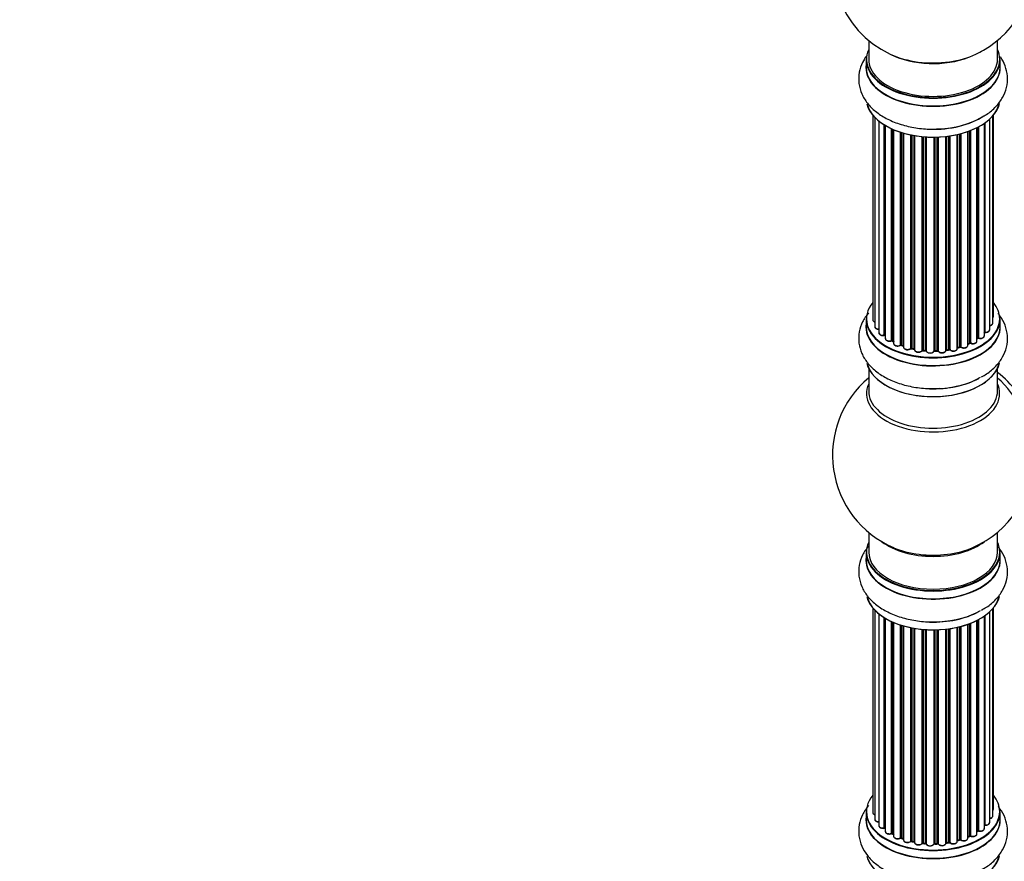
# Model space of a CAD drawing. Units: millimetres. Extents: x 0 to 1473, y 0 to 3521.
# Drawn here: x 799 to 1044, y 934 to 1143 of the extents above; entities that cross this region are included whole.
import ezdxf
from ezdxf import colors
from ezdxf.entities.mleader import LeaderData, LeaderLine
from ezdxf.math import Vec2, Vec3

# ---------------------------------------------------------------- set-up
doc = ezdxf.new("R2010")
doc.units = ezdxf.units.MM
for name, color, linetype in [('69336', 7, 'Continuous'), ('69340', 7, 'Continuous'), ('69346', 7, 'Continuous'), ('69348', 7, 'Continuous'), ('69354', 7, 'Continuous'), ('69907', 7, 'Continuous'), ('Défaut', 7, 'Continuous')]:
    doc.layers.add(name, color=color, linetype=linetype)

# ---------------------------------------------------------------- blocks, each defined once
blk = doc.blocks.new('_DOT')
at = {"color": 0}
blk.add_line((0, 0), (-1, 0), dxfattribs=at)
at = {"color": 0, "const_width": 0.333}
blk.add_lwpolyline([(-0.1665, 0, 1), (0.1665, 0, 1)], format="xyb", close=True, dxfattribs=at)
blk = doc.blocks.new('SE5')
at = {"layer": '69336', "color": 7, "linetype": 'Continuous'}
for start, end in [(155.2621, 244.775), (300, 4.1078), (295.225, 300)]:
    blk.add_arc((1025.94, 1157.05), 25, start, end, dxfattribs=at)
for start_param, end_param in [(4.027989, 4.954899), (4.954899, 5.396789)]:
    blk.add_ellipse((1025.94, 1141.97), major_axis=(16.85, 0), ratio=0.57735, start_param=start_param, end_param=end_param, dxfattribs=at)
at = {"layer": '69340', "color": 7, "linetype": 'Continuous'}
for p, q in [((1009.94, 1137.84), (1009.94, 1133.17)), ((1041.94, 1133.17), (1041.94, 1137.84)), ((1009.94, 1056.29), (1009.94, 1050.7)), ((1041.94, 1050.7), (1041.94, 1056.29)), ((1009.94, 1015.57), (1009.94, 1010.7)), ((1041.94, 1010.7), (1041.94, 1015.57))]:
    blk.add_line(p, q, dxfattribs=at)
for centre, major_axis, start_param, end_param in [((1025.94, 1133.17), (-16, 0), 0, 3.141593), ((1025.94, 1141.33), (-16, 0), 0.855237, 2.162262), ((1025.94, 1050.7), (-16, 0), 0, 3.141593), ((1025.94, 1018.86), (16, 0), 3.791411, 5.633367), ((1025.94, 1010.7), (16, 0), 3.141593, 6.283185)]:
    blk.add_ellipse(centre, major_axis=major_axis, ratio=0.57735, start_param=start_param, end_param=end_param, dxfattribs=at)
at = {"layer": '69346', "color": 7, "linetype": 'Continuous'}
blk.add_ellipse((1048.94, 925.59), major_axis=(8.35, -14.46), ratio=0.57735, start_param=-3.226665, end_param=-3.195531, dxfattribs=at)
at = {"layer": '69348', "color": 7, "linetype": 'Continuous'}
for p, q in [((1009.29, 1133.09), (1009.29, 1131.17)), ((1042.59, 1131.17), (1042.59, 1133.09)), ((1009.29, 1068.58), (1009.29, 1066.67)), ((1042.59, 1066.67), (1042.59, 1068.58)), ((1009.29, 1010.61), (1009.29, 1008.7)), ((1042.59, 1008.7), (1042.59, 1010.61)), ((1009.29, 946.11), (1009.29, 944.19)), ((1042.59, 944.19), (1042.59, 946.11))]:
    blk.add_line(p, q, dxfattribs=at)
for centre, major_axis, start_param, end_param in [((1025.94, 1133.17), (16.55, 0), 2.883065, 6.283185), ((1025.94, 1133.17), (16.55, 0), 0, 0.258528), ((1025.94, 1133.09), (-16.65, 0), 0, 3.141593), ((1025.94, 1131.1), (-16.69, 0), 6.211671, 6.283185), ((1025.94, 1131.1), (-16.69, 0), 0, 3.213107), ((1025.94, 1131.17), (16.65, 0), 3.141593, 6.283185), ((1025.94, 1123.45), (16.65, 0), 3.282175, 6.14805), ((1025.94, 1123.37), (-16.55, 0), 0.145753, 3.029101), ((1025.94, 1125.37), (-16.65, 0), 1.517618, 2.42945), ((1025.94, 1125.44), (16.69, 0), 4.801378, 5.497787), ((1025.94, 1068.67), (16.55, 0), 2.702611, 6.283185), ((1025.94, 1068.67), (16.55, 0), 0, 0.438981), ((1025.94, 1066.6), (-16.69, 0), 6.211671, 6.283185), ((1025.94, 1066.6), (-16.69, 0), 0, 3.213107), ((1025.94, 1068.58), (-16.65, 0), 0, 3.141593), ((1025.94, 1066.67), (16.65, 0), 3.141593, 6.283185), ((1025.94, 1068.67), (-14, 0), 0.497833, 0.561906), ((1025.94, 1068.67), (-14, 0), -3.577994, -3.535555), ((1025.94, 1068.67), (-14, 0), 0.747914, 0.785398), ((1025.94, 1068.26), (13.5, 0), 3.853007, 3.903283), ((1025.94, 1068.67), (-14, 0), 0.936444, 1.011351), ((1025.94, 1068.67), (-14, 0), -4.050077, -3.963605), ((1025.94, 1068.67), (-14, 0), -3.816317, -3.750871), ((1025.94, 1068.26), (13.5, 0), -0.624722, -0.598871), ((1025.94, 1068.67), (-14, 0), 1.154185, 1.225289), ((1025.94, 1068.67), (-14, 0), 1.367312, 1.435361), ((1025.94, 1068.67), (-14, 0), 1.602875, 1.675656), ((1025.94, 1068.67), (-14, 0), -4.482375, -4.39334), ((1025.94, 1068.67), (-14, 0), -4.267157, -4.176541), ((1025.94, 1058.95), (16.65, 0), 3.282175, 6.14805), ((1025.94, 1058.87), (-16.55, 0), 0.145753, 3.029101), ((1025.94, 1060.87), (-16.65, 0), 1.517618, 2.321806), ((1025.94, 1060.93), (16.69, 0), 4.801378, 5.497787), ((1025.94, 1010.7), (16.55, 0), 2.883065, 6.283185), ((1025.94, 1010.7), (16.55, 0), 0, 0.258528), ((1025.94, 1010.61), (-16.65, 0), 0, 3.141593), ((1025.94, 1008.63), (-16.69, 0), 6.211671, 6.283185), ((1025.94, 1008.63), (-16.69, 0), 0, 3.213107), ((1025.94, 1008.7), (16.65, 0), 3.141593, 6.283185), ((1025.94, 1000.98), (16.65, 0), 3.282175, 6.14805), ((1025.94, 1000.9), (-16.55, 0), 0.145753, 3.029101), ((1025.94, 1002.96), (16.69, 0), 4.801378, 5.497787), ((1025.94, 1002.9), (-16.65, 0), 1.517618, 2.324264), ((1025.94, 946.19), (16.55, 0), 2.702611, 6.283185), ((1025.94, 946.19), (16.55, 0), 0, 0.438981), ((1025.94, 944.13), (-16.69, 0), 6.211671, 6.283185), ((1025.94, 944.13), (-16.69, 0), 0, 3.213107), ((1025.94, 946.11), (-16.65, 0), 0, 3.141593), ((1025.94, 944.19), (16.65, 0), 3.141593, 6.283185), ((1025.94, 946.19), (-14, 0), 0.497833, 0.561906), ((1025.94, 946.19), (-14, 0), -3.577994, -3.535555), ((1025.94, 946.19), (-14, 0), 0.747914, 0.785398), ((1025.94, 945.78), (13.5, 0), 3.853007, 3.903283), ((1025.94, 946.19), (-14, 0), 0.936444, 1.011351), ((1025.94, 946.19), (-14, 0), -4.050077, -3.963605), ((1025.94, 946.19), (-14, 0), -3.816317, -3.750871), ((1025.94, 945.78), (13.5, 0), -0.624722, -0.598871), ((1025.94, 946.19), (-14, 0), 1.154185, 1.225289), ((1025.94, 946.19), (-14, 0), 1.367312, 1.435361), ((1025.94, 946.19), (-14, 0), 1.602875, 1.675656), ((1025.94, 946.19), (-14, 0), -4.482375, -4.39334), ((1025.94, 946.19), (-14, 0), -4.267157, -4.176541), ((1025.94, 936.48), (16.65, 0), 3.282175, 6.14805), ((1025.94, 936.39), (-16.55, 0), 0.184097, 3.029101)]:
    blk.add_ellipse(centre, major_axis=major_axis, ratio=0.57735, start_param=start_param, end_param=end_param, dxfattribs=at)
for points, knots in [([(1009.36, 1133.95), (1009, 1133.46), (1008.23, 1132.19), (1007.45, 1129.89), (1007.37, 1127.16), (1008.11, 1124.52), (1009.54, 1122.17), (1011.59, 1120.12), (1014.26, 1118.38), (1017.49, 1117.01), (1021.09, 1116.13), (1024.56, 1115.74), (1026.53, 1115.84), (1027.43, 1115.9)], [0.1581655, 0.1581655, 0.1581655, 0.1581655, 0.2097882, 0.2839015, 0.3635452, 0.4399023, 0.5157957, 0.5949065, 0.6789637, 0.7667483, 0.8554463, 0.9438412, 1, 1, 1, 1]), ([(1037.94, 1118.76), (1038.42, 1119), (1039.73, 1119.67), (1041.6, 1121.34), (1043.3, 1123.57), (1044.33, 1126.15), (1044.56, 1128.89), (1043.97, 1131.51), (1043.14, 1133.05), (1042.67, 1133.74)], [0, 0, 0, 0, 0.0387312, 0.1256871, 0.2077849, 0.2857897, 0.3700646, 0.4502433, 0.5238874, 0.5238874, 0.5238874, 0.5238874]), ([(1009.9, 1070.13), (1009.31, 1069.44), (1008.32, 1067.96), (1007.45, 1065.38), (1007.37, 1062.66), (1008.11, 1060.02), (1009.54, 1057.67), (1011.59, 1055.62), (1014.26, 1053.87), (1017.49, 1052.51), (1021.09, 1051.63), (1024.56, 1051.24), (1026.53, 1051.34), (1027.43, 1051.39)], [0.1338819, 0.1338819, 0.1338819, 0.1338819, 0.2097882, 0.2839015, 0.3635452, 0.4399023, 0.5157957, 0.5949065, 0.6789637, 0.7667483, 0.8554463, 0.9438412, 1, 1, 1, 1]), ([(1037.94, 1054.26), (1038.42, 1054.5), (1039.73, 1055.17), (1041.6, 1056.84), (1043.3, 1059.07), (1044.33, 1061.64), (1044.56, 1064.38), (1043.95, 1067.07), (1042.97, 1068.87), (1042.27, 1069.78), (1042.12, 1069.96)], [0, 0, 0, 0, 0.0387312, 0.1256871, 0.2077849, 0.2857897, 0.3700646, 0.4502433, 0.5293543, 0.5506219, 0.5506219, 0.5506219, 0.5506219]), ([(1009.9, 1012.16), (1009.31, 1011.46), (1008.32, 1009.99), (1007.45, 1007.41), (1007.37, 1004.69), (1008.11, 1002.05), (1009.54, 999.7), (1011.59, 997.64), (1014.26, 995.9), (1017.49, 994.54), (1021.09, 993.66), (1024.56, 993.27), (1026.53, 993.37), (1027.43, 993.42)], [0.1338819, 0.1338819, 0.1338819, 0.1338819, 0.2097882, 0.2839015, 0.3635452, 0.4399023, 0.5157957, 0.5949065, 0.6789637, 0.7667483, 0.8554463, 0.9438412, 1, 1, 1, 1]), ([(1037.94, 996.28), (1038.42, 996.52), (1039.73, 997.2), (1041.6, 998.87), (1043.3, 1001.1), (1044.33, 1003.67), (1044.56, 1006.41), (1043.95, 1009.1), (1042.97, 1010.9), (1042.27, 1011.8), (1042.12, 1011.99)], [0, 0, 0, 0, 0.0387312, 0.1256871, 0.2077849, 0.2857897, 0.3700646, 0.4502433, 0.5293543, 0.5506219, 0.5506219, 0.5506219, 0.5506219]), ([(1009.9, 947.66), (1009.31, 946.96), (1008.32, 945.48), (1007.45, 942.91), (1007.37, 940.19), (1008.11, 937.54), (1009.54, 935.2), (1011.59, 933.14), (1014.26, 931.4), (1017.49, 930.03), (1021.09, 929.15), (1024.56, 928.76), (1026.53, 928.87), (1027.43, 928.92)], [0.1338819, 0.1338819, 0.1338819, 0.1338819, 0.2097882, 0.2839015, 0.3635452, 0.4399023, 0.5157957, 0.5949065, 0.6789637, 0.7667483, 0.8554463, 0.9438412, 1, 1, 1, 1]), ([(1037.94, 931.78), (1038.42, 932.02), (1039.73, 932.69), (1041.6, 934.36), (1043.3, 936.6), (1044.33, 939.17), (1044.56, 941.91), (1043.95, 944.6), (1042.97, 946.39), (1042.27, 947.3), (1042.12, 947.49)], [0, 0, 0, 0, 0.0387312, 0.1256871, 0.2077849, 0.2857897, 0.3700646, 0.4502433, 0.5293543, 0.5506219, 0.5506219, 0.5506219, 0.5506219])]:
    blk.add_open_spline(points, degree=3, knots=knots, dxfattribs=at)
at = {"layer": '69354', "color": 7, "linetype": 'Continuous'}
for start, end in [(129.7918, 246.7163), (293.2837, 0)]:
    blk.add_arc((1025.94, 1034.78), 25, start, end, dxfattribs=at)
for centre, major_axis, start_param, end_param in [((1040.48, 1043.18), (8, -13.86), 0.353773, 2.227058), ((1025.94, 1050.09), (16.54, 0), 2.886298, 6.283185), ((1038.92, 1042.28), (-8.48, 14.69), 4.04457, 5.243707), ((1025.94, 1050.09), (16.54, 0), 0, 0.255294), ((1025.94, 1019.47), (-16.54, 0), 0.930274, 1.788086), ((1025.94, 1019.47), (-16.54, 0), 1.788086, 2.211319)]:
    blk.add_ellipse(centre, major_axis=major_axis, ratio=0.57735, start_param=start_param, end_param=end_param, dxfattribs=at)
at = {"layer": '69907', "color": 7, "linetype": 'Continuous'}
for p, q in [((1010.96, 1119.26), (1010.96, 1068.41)), ((1011.42, 1118.75), (1011.42, 1066.74)), ((1040.01, 1065.93), (1040.01, 1118.31)), ((1040.77, 1067.57), (1040.77, 1119.08)), ((1040.92, 1069.25), (1040.92, 1119.26)), ((1012.47, 1117.81), (1012.47, 1065.16)), ((1013.8, 1064.62), (1013.8, 1116.87)), ((1014.04, 1116.73), (1014.04, 1064.57)), ((1014.06, 1116.72), (1014.06, 1063.74)), ((1015.59, 1063.25), (1015.59, 1115.92)), ((1036.84, 1063.11), (1036.84, 1116.18)), ((1037, 1063.87), (1037, 1116.26)), ((1037.25, 1116.39), (1037.25, 1063.91)), ((1038.68, 1064.43), (1038.68, 1117.27)), ((1038.77, 1117.33), (1038.77, 1065.37)), ((1015.84, 1115.8), (1015.84, 1063.23)), ((1016.13, 1115.68), (1016.13, 1062.55)), ((1017.82, 1062.13), (1017.82, 1115.04)), ((1018.07, 1114.97), (1018.07, 1062.14)), ((1018.56, 1061.96), (1018.56, 1114.82)), ((1018.58, 1114.81), (1018.58, 1061.63)), ((1020.41, 1061.3), (1020.41, 1114.37)), ((1020.65, 1114.32), (1020.65, 1061.35)), ((1021.2, 1061.23), (1021.2, 1114.22)), ((1021.32, 1114.2), (1021.32, 1061.02)), ((1023.24, 1060.8), (1023.24, 1113.94)), ((1023.46, 1113.92), (1023.46, 1060.87)), ((1024.04, 1060.82), (1024.04, 1113.88)), ((1024.21, 1113.87), (1024.21, 1060.72)), ((1026.19, 1060.66), (1026.19, 1113.82)), ((1026.38, 1113.82), (1026.38, 1060.75)), ((1026.96, 1060.77), (1026.96, 1113.83)), ((1027.17, 1113.84), (1027.17, 1060.69)), ((1029.13, 1060.85), (1029.13, 1114)), ((1029.28, 1114.01), (1029.28, 1060.98)), ((1029.84, 1061.07), (1029.84, 1114.09)), ((1030.08, 1114.12), (1030.08, 1061.01)), ((1031.96, 1061.28), (1031.96, 1114.47)), ((1032.04, 1114.49), (1032.04, 1061.55)), ((1032.55, 1061.71), (1032.55, 1114.61)), ((1032.8, 1114.68), (1032.8, 1061.68)), ((1034.56, 1062.05), (1034.56, 1115.22)), ((1034.97, 1062.66), (1034.97, 1115.37)), ((1035.23, 1115.46), (1035.23, 1062.66)), ((1015.88, 1063.14), (1016.13, 1063)), ((1018.11, 1062.05), (1018.58, 1061.88)), ((1034.56, 1062.39), (1034.93, 1062.56)), ((1036.84, 1063.7), (1036.96, 1063.78)), ((1020.68, 1061.26), (1021.22, 1061.14)), ((1023.48, 1060.79), (1024.05, 1060.74)), ((1026.38, 1060.67), (1026.96, 1060.68)), ((1029.26, 1060.89), (1029.82, 1060.98)), ((1032, 1061.46), (1032.52, 1061.62)), ((1010.96, 996.78), (1010.96, 945.93)), ((1011.42, 996.28), (1011.42, 944.26)), ((1040.77, 945.09), (1040.77, 996.61)), ((1040.92, 946.78), (1040.92, 996.78)), ((1012.47, 995.33), (1012.47, 942.69)), ((1013.8, 942.14), (1013.8, 994.4)), ((1014.04, 994.25), (1014.04, 942.09)), ((1014.06, 994.24), (1014.06, 941.27)), ((1036.84, 940.64), (1036.84, 993.71)), ((1037, 941.4), (1037, 993.79)), ((1037.25, 993.92), (1037.25, 941.43)), ((1038.68, 941.95), (1038.68, 994.79)), ((1038.77, 994.85), (1038.77, 942.9)), ((1040.01, 943.46), (1040.01, 995.84)), ((1015.59, 940.78), (1015.59, 993.44)), ((1015.84, 993.33), (1015.84, 940.76)), ((1016.13, 993.2), (1016.13, 940.07)), ((1017.82, 939.66), (1017.82, 992.57)), ((1018.07, 992.49), (1018.07, 939.67)), ((1018.56, 939.49), (1018.56, 992.34)), ((1018.58, 992.34), (1018.58, 939.15)), ((1020.41, 938.83), (1020.41, 991.89)), ((1020.65, 991.84), (1020.65, 938.87)), ((1021.2, 938.75), (1021.2, 991.74)), ((1021.32, 991.72), (1021.32, 938.55)), ((1023.24, 938.33), (1023.24, 991.47)), ((1023.46, 991.45), (1023.46, 938.4)), ((1024.04, 938.35), (1024.04, 991.41)), ((1024.21, 991.39), (1024.21, 938.24)), ((1026.19, 938.18), (1026.19, 991.34)), ((1026.38, 991.35), (1026.38, 938.28)), ((1026.96, 938.29), (1026.96, 991.36)), ((1027.17, 991.37), (1027.17, 938.21)), ((1029.13, 938.37), (1029.13, 991.52)), ((1029.28, 991.54), (1029.28, 938.51)), ((1029.84, 938.59), (1029.84, 991.61)), ((1030.08, 991.65), (1030.08, 938.54)), ((1031.96, 938.81), (1031.96, 992)), ((1032.04, 992.01), (1032.04, 939.08)), ((1032.55, 939.23), (1032.55, 992.14)), ((1032.8, 992.2), (1032.8, 939.2)), ((1034.56, 939.58), (1034.56, 992.74)), ((1034.97, 940.18), (1034.97, 992.89)), ((1035.23, 992.99), (1035.23, 940.18)), ((1015.88, 940.67), (1016.13, 940.52)), ((1034.56, 939.92), (1034.93, 940.09)), ((1036.84, 941.22), (1036.96, 941.31)), ((1018.11, 939.58), (1018.58, 939.4)), ((1020.68, 938.78), (1021.22, 938.66)), ((1023.48, 938.31), (1024.05, 938.26)), ((1026.38, 938.19), (1026.96, 938.21)), ((1029.26, 938.42), (1029.82, 938.51)), ((1032, 938.99), (1032.52, 939.14))]:
    blk.add_line(p, q, dxfattribs=at)
for centre, radius, start, end in [((1013.87, 1064.15), 0.396, 61.3676, 103.6638), ((1015.69, 1062.75), 0.433, 64.2278, 109.0094), ((1017.96, 1061.64), 0.436, 69.9034, 114.6368), ((1035.1, 1062.16), 0.44, 68.2318, 112.888), ((1037.16, 1063.42), 0.415, 73.5567, 118.7362), ((1019.67, 1062.13), 1.15, 268.0325, 307.8689), ((1020.58, 1060.87), 0.402, 75.115, 120.4098), ((1026.99, 1060.34), 0.345, 55.6168, 95.4687), ((1027.99, 1061.16), 0.97, 213.416, 271.6387), ((1032.64, 1061.21), 0.424, 62.4893, 107.3821), ((1013.87, 941.67), 0.396, 61.3676, 103.6638), ((1015.69, 940.28), 0.433, 64.2278, 109.0094), ((1035.1, 939.68), 0.44, 68.2318, 112.888), ((1037.16, 940.95), 0.415, 73.5567, 118.7362), ((1017.96, 939.17), 0.436, 69.9034, 114.6368), ((1019.67, 939.65), 1.15, 268.0325, 307.8689), ((1020.58, 938.39), 0.402, 75.115, 120.4098), ((1026.99, 937.87), 0.345, 55.6168, 95.4687), ((1027.99, 938.69), 0.97, 213.416, 271.6387), ((1032.64, 938.74), 0.424, 62.4893, 107.3821)]:
    blk.add_arc(centre, radius, start, end, dxfattribs=at)
for centre, major_axis, ratio, start_param, end_param in [((1011.96, 1068.41), (1, 0), 0.57735, 3.141593, 4.139398), ((1039.77, 1067.57), (-1, 0), 0.57735, 1.815727, 3.141593), ((1039.92, 1069.25), (-1, 0), 0.57735, 2.58078, 3.113015), ((1039.77, 1067.57), (-1, 0), 0.57735, 3.141593, 3.165157), ((1039.92, 1069.25), (-1, 0), 0.57735, 3.113015, 3.141593), ((1012.42, 1066.74), (1, 0), 0.57735, 3.141593, 3.172326), ((1012.42, 1066.74), (1, 0), 0.57735, 3.172326, 4.761279), ((1013.47, 1065.16), (1, 0), 0.57735, 3.141593, 5.0583), ((1013.74, 1064.73), (-0.041, 0.196), 0.276836, 3.141989, 4.067847), ((1013.87, 1064.51), (0.2, 0), 0.57735, 0.555182, 1.916707), ((1014.21, 1064.63), (0.136, 0.146), 0.693863, 2.501024, 2.955093), ((1038.72, 1065.26), (0.2, 0), 0.57735, 1.329605, 1.782916), ((1039.01, 1065.93), (-1, 0), 0.57735, 1.329605, 3.112711), ((1038.82, 1065.48), (0.028, 0.198), 0.195028, 2.200189, 3.14177), ((1039.01, 1065.93), (-1, 0), 0.57735, 3.112711, 3.141593), ((1015.06, 1063.74), (1, 0), 0.57735, 3.141593, 5.26774), ((1015.48, 1063.35), (-0.067, 0.188), 0.430491, 3.142078, 4.018338), ((1015.69, 1063.15), (0.2, 0), 0.57735, 0.764621, 2.126147), ((1025.94, 1068.83), (-14, 0), 0.57735, 0.764621, 0.806175), ((1015.98, 1063.31), (0.103, 0.171), 0.58922, 2.366801, 3.141883), ((1017.13, 1062.55), (1, 0), 0.57735, 3.121038, 3.141593), ((1017.13, 1062.55), (1, 0), 0.57735, 3.141593, 5.477179), ((1017.68, 1062.21), (-0.097, 0.175), 0.56533, 3.141509, 3.937085), ((1017.96, 1062.05), (0.2, 0), 0.57735, 0.974061, 2.335586), ((1025.94, 1068.83), (-14, 0), 0.57735, 0.974061, 1.015615), ((1018.19, 1062.24), (0.073, 0.186), 0.458826, 2.278097, 3.141109), ((1033.56, 1062.05), (-1, 0), 0.57735, 0.701286, 3.141593), ((1025.94, 1068.83), (14, 0), 0.57735, -0.910895, -0.869341), ((1034.85, 1062.74), (-0.088, 0.18), 0.52691, 3.141846, 3.965583), ((1035.1, 1062.57), (-0.2, 0), 0.57735, 4.052319, 5.413844), ((1035.84, 1063.11), (-1, 0), 0.57735, 0.910726, 3.114697), ((1035.35, 1062.75), (0.082, 0.183), 0.500653, 2.300914, 3.141357), ((1035.84, 1063.11), (-1, 0), 0.57735, 3.114697, 3.141593), ((1036.84, 1063.95), (-0.119, 0.16), 0.645075, 3.141126, 3.855855), ((1037.16, 1063.8), (0.2, 0), 0.57735, 1.120166, 2.481691), ((1037.68, 1064.43), (-1, 0), 0.57735, 1.120166, 3.141593), ((1037.33, 1064.01), (0.054, 0.193), 0.355612, 2.236648, 3.141578), ((1018.67, 1062.06), (0.067, 0.188), 0.430373, 2.264795, 2.945589), ((1018.46, 1061.86), (-0.2, 0), 0.57735, 4.011887, 4.157207), ((1019.58, 1061.63), (1, 0), 0.57735, 3.141593, 5.686619), ((1020.25, 1061.37), (-0.13, 0.152), 0.675463, 3.14041, 3.812979), ((1020.58, 1061.24), (0.2, 0), 0.57735, 1.1835, 2.545026), ((1025.94, 1068.83), (-14, 0), 0.57735, 1.1835, 1.225054), ((1020.73, 1061.45), (0.046, 0.195), 0.308379, 2.222988, 3.141134), ((1021.26, 1061.33), (0.041, 0.196), 0.276707, 2.215309, 3.127977), ((1021.13, 1061.12), (-0.2, 0), 0.57735, 3.477192, 4.366647), ((1022.32, 1061.02), (1, 0), 0.57735, 3.141593, 5.896058), ((1023.06, 1060.85), (-0.163, 0.115), 0.756074, 3.141524, 3.631997), ((1023.43, 1060.76), (0.2, 0), 0.57735, 1.39294, 2.754465), ((1025.94, 1068.83), (-14, 0), 0.57735, 1.39294, 1.434494), ((1023.5, 1060.99), (0.021, 0.199), 0.144455, 2.193791, 3.141261), ((1024.01, 1060.71), (0.2, 0), 0.57735, 0.072968, 1.434494), ((1025.21, 1060.76), (-1, 0), 0.57735, 0.072968, 2.963905), ((1024.41, 1060.72), (0.198, 0.025), 0.814324, 3.038855, 3.198287), ((1025.21, 1060.59), (0.8, 0), 0.57735, 3.843617, 5.711905), ((1026.39, 1060.64), (-0.2, 0), 0.57735, 4.743972, 6.105498), ((1025.99, 1060.68), (-0.191, 0.059), 0.803641, 3.140278, 3.386541), ((1025.94, 1068.83), (14, 0), 0.57735, 4.743972, 4.785526), ((1026.38, 1060.87), (-0.004, 0.2), 0.025783, 3.141885, 4.096674), ((1026.95, 1060.88), (-0.008, 0.2), 0.059663, 3.141891, 4.095647), ((1026.98, 1060.65), (0.2, 0), 0.57735, 0.282407, 1.643933), ((1028.13, 1060.85), (-1, 0), 0.57735, 0.282407, 3.141593), ((1027.36, 1060.72), (0.179, 0.09), 0.784153, 2.766186, 3.142701), ((1029.33, 1060.87), (0.2, 0), 0.57735, 1.811819, 3.063801), ((1029.23, 1061.09), (-0.028, 0.198), 0.194894, 3.158004, 4.083016), ((1025.94, 1068.83), (14, 0), 0.57735, -1.329774, -1.28822), ((1029.79, 1061.18), (-0.033, 0.197), 0.227664, 3.141982, 4.077708), ((1029.9, 1060.96), (0.2, 0), 0.57735, 0.491847, 1.853373), ((1030.96, 1061.28), (-1, 0), 0.57735, 0.491847, 3.141593), ((1030.25, 1061.07), (0.147, 0.136), 0.719711, 2.552758, 3.142358), ((1030.25, 1061.07), (0.147, 0.136), 0.719711, 3.142358, 3.163071), ((1032.12, 1061.45), (0.2, 0), 0.57735, 2.021258, 2.543347), ((1031.95, 1061.66), (-0.054, 0.193), 0.355487, 3.159525, 4.046577), ((1025.94, 1068.83), (14, 0), 0.57735, -1.120334, -1.07878), ((1032.46, 1061.81), (-0.059, 0.191), 0.385716, 3.142103, 4.036265), ((1032.65, 1061.6), (0.2, 0), 0.57735, 0.701286, 2.062812), ((1032.95, 1061.75), (0.113, 0.165), 0.623814, 2.40194, 3.142446), ((1012.87, 1003.63), (1, 0), 0.57735, 4.179583, 4.220542), ((1012.3, 1003.02), (-0.2, 0), 0.57735, 3.130058, 4.220542), ((1011.96, 945.93), (1, 0), 0.57735, 3.141593, 4.139398), ((1039.77, 945.09), (-1, 0), 0.57735, 1.815727, 3.141593), ((1039.92, 946.78), (-1, 0), 0.57735, 2.58078, 3.113015), ((1039.77, 945.09), (-1, 0), 0.57735, 3.141593, 3.165157), ((1039.92, 946.78), (-1, 0), 0.57735, 3.113015, 3.141593), ((1012.42, 944.26), (1, 0), 0.57735, 3.141593, 3.172326), ((1012.42, 944.26), (1, 0), 0.57735, 3.172326, 4.761279), ((1013.47, 942.69), (1, 0), 0.57735, 3.141593, 5.0583), ((1013.74, 942.25), (-0.041, 0.196), 0.276836, 3.141989, 4.067847), ((1013.87, 942.03), (0.2, 0), 0.57735, 0.555182, 1.916707), ((1014.21, 942.16), (0.136, 0.146), 0.693863, 2.501024, 2.955093), ((1038.72, 942.79), (0.2, 0), 0.57735, 1.329605, 1.782916), ((1039.01, 943.46), (-1, 0), 0.57735, 1.329605, 3.112711), ((1038.82, 943.01), (0.028, 0.198), 0.195028, 2.200189, 3.14177), ((1039.01, 943.46), (-1, 0), 0.57735, 3.112711, 3.141593), ((1015.06, 941.27), (1, 0), 0.57735, 3.141593, 5.26774), ((1015.48, 940.88), (-0.067, 0.188), 0.430491, 3.142078, 4.018338), ((1015.69, 940.68), (0.2, 0), 0.57735, 0.764621, 2.126147), ((1025.94, 946.36), (-14, 0), 0.57735, 0.764621, 0.806175), ((1015.98, 940.84), (0.103, 0.171), 0.58922, 2.366801, 3.141883), ((1017.13, 940.07), (1, 0), 0.57735, 3.121038, 3.141593), ((1017.13, 940.07), (1, 0), 0.57735, 3.141593, 5.477179), ((1017.68, 939.74), (-0.097, 0.175), 0.56533, 3.141509, 3.937085), ((1017.96, 939.57), (0.2, 0), 0.57735, 0.974061, 2.335586), ((1025.94, 946.36), (-14, 0), 0.57735, 0.974061, 1.015615), ((1018.19, 939.76), (0.073, 0.186), 0.458826, 2.278097, 3.141109), ((1025.94, 946.36), (14, 0), 0.57735, -0.910895, -0.869341), ((1034.85, 940.27), (-0.088, 0.18), 0.52691, 3.141846, 3.965583), ((1035.1, 940.09), (-0.2, 0), 0.57735, 4.052319, 5.413844), ((1035.84, 940.64), (-1, 0), 0.57735, 0.910726, 3.114697), ((1035.35, 940.27), (0.082, 0.183), 0.500653, 2.300914, 3.141357), ((1035.84, 940.64), (-1, 0), 0.57735, 3.114697, 3.141593), ((1036.84, 941.47), (-0.119, 0.16), 0.645075, 3.141126, 3.855855), ((1037.16, 941.33), (0.2, 0), 0.57735, 1.120166, 2.481691), ((1037.68, 941.95), (-1, 0), 0.57735, 1.120166, 3.141593), ((1037.33, 941.54), (0.054, 0.193), 0.355612, 2.236648, 3.141578), ((1018.67, 939.58), (0.067, 0.188), 0.430373, 2.264795, 2.945589), ((1018.46, 939.39), (-0.2, 0), 0.57735, 4.011887, 4.157207), ((1019.58, 939.15), (1, 0), 0.57735, 3.141593, 5.686619), ((1020.25, 938.89), (-0.13, 0.152), 0.675463, 3.14041, 3.812979), ((1020.58, 938.76), (0.2, 0), 0.57735, 1.1835, 2.545026), ((1025.94, 946.36), (-14, 0), 0.57735, 1.1835, 1.225054), ((1020.73, 938.98), (0.046, 0.195), 0.308379, 2.222988, 3.141134), ((1021.26, 938.86), (0.041, 0.196), 0.276707, 2.215309, 3.127977), ((1021.13, 938.64), (-0.2, 0), 0.57735, 3.477192, 4.366647), ((1022.32, 938.55), (1, 0), 0.57735, 3.141593, 5.896058), ((1023.06, 938.37), (-0.163, 0.115), 0.756074, 3.141524, 3.631997), ((1023.43, 938.29), (0.2, 0), 0.57735, 1.39294, 2.754465), ((1025.94, 946.36), (-14, 0), 0.57735, 1.39294, 1.434494), ((1023.5, 938.51), (0.021, 0.199), 0.144455, 2.193791, 3.141261), ((1024.01, 938.23), (0.2, 0), 0.57735, 0.072968, 1.434494), ((1025.21, 938.28), (-1, 0), 0.57735, 0.072968, 2.963905), ((1024.41, 938.25), (0.198, 0.025), 0.814324, 3.038855, 3.198287), ((1025.21, 938.12), (0.8, 0), 0.57735, 3.214561, 6.105498), ((1026.39, 938.16), (-0.2, 0), 0.57735, 4.743972, 6.105498), ((1025.99, 938.2), (-0.191, 0.059), 0.803641, 3.140278, 3.386541), ((1025.94, 946.36), (14, 0), 0.57735, 4.743972, 4.785526), ((1026.38, 938.39), (-0.004, 0.2), 0.025783, 3.141885, 4.096674), ((1026.98, 938.18), (0.2, 0), 0.57735, 0.282407, 1.643933), ((1026.95, 938.41), (-0.008, 0.2), 0.059663, 3.141891, 4.095647), ((1028.13, 938.37), (-1, 0), 0.57735, 0.282407, 3.141593), ((1027.36, 938.24), (0.179, 0.09), 0.784153, 2.766186, 3.142701), ((1029.33, 938.39), (0.2, 0), 0.57735, 1.811819, 3.063801), ((1029.23, 938.62), (-0.028, 0.198), 0.194894, 3.158004, 4.083016), ((1025.94, 946.36), (14, 0), 0.57735, -1.329774, -1.28822), ((1029.79, 938.7), (-0.033, 0.197), 0.227664, 3.141982, 4.077708), ((1029.9, 938.48), (0.2, 0), 0.57735, 0.491847, 1.853373), ((1030.96, 938.81), (-1, 0), 0.57735, 0.491847, 3.141593), ((1030.25, 938.59), (0.147, 0.136), 0.719711, 2.552758, 3.142358), ((1030.25, 938.59), (0.147, 0.136), 0.719711, 3.142358, 3.163071), ((1032.12, 938.97), (0.2, 0), 0.57735, 2.021258, 2.543347), ((1031.95, 939.18), (-0.054, 0.193), 0.355487, 3.159525, 4.046577), ((1025.94, 946.36), (14, 0), 0.57735, -1.120334, -1.07878), ((1032.46, 939.33), (-0.059, 0.191), 0.385716, 3.142103, 4.036265), ((1032.65, 939.13), (0.2, 0), 0.57735, 0.701286, 2.062812), ((1033.56, 939.58), (-1, 0), 0.57735, 0.701286, 3.141593), ((1032.95, 939.28), (0.113, 0.165), 0.623814, 2.40194, 3.142446)]:
    blk.add_ellipse(centre, major_axis=major_axis, ratio=ratio, start_param=start_param, end_param=end_param, dxfattribs=at)
for points, knots in [([(1010.97, 1068.43), (1010.96, 1068.42), (1010.94, 1068.33), (1011.01, 1068.16), (1011.17, 1067.98), (1011.32, 1067.88), (1011.42, 1067.85)], [0, 0, 0, 0, 0.0342394, 0.23737, 0.4371479, 0.6552779, 0.6552779, 0.6552779, 0.6552779]), ([(1040.01, 1066.92), (1040.04, 1066.93), (1040.18, 1066.95), (1040.43, 1067.04), (1040.65, 1067.23), (1040.77, 1067.43), (1040.76, 1067.54), (1040.75, 1067.58)], [0.1751922, 0.1751922, 0.1751922, 0.1751922, 0.228919, 0.4752257, 0.7049923, 0.8993703, 1, 1, 1, 1]), ([(1040.78, 1068.9), (1040.82, 1068.95), (1040.89, 1069.05), (1040.91, 1069.16), (1040.91, 1069.23)], [0.6484009, 0.6484009, 0.6484009, 0.6484009, 0.8200129, 1, 1, 1, 1]), ([(1011.43, 1066.72), (1011.43, 1066.68), (1011.42, 1066.58), (1011.53, 1066.41), (1011.73, 1066.23), (1012.03, 1066.11), (1012.31, 1066.07), (1012.45, 1066.08), (1012.47, 1066.08)], [0, 0, 0, 0, 0.0769403, 0.2563951, 0.4501447, 0.6770563, 0.9157291, 0.9538646, 0.9538646, 0.9538646, 0.9538646]), ([(1012.47, 1065.18), (1012.47, 1065.17), (1012.45, 1065.08), (1012.52, 1064.91), (1012.68, 1064.72), (1012.94, 1064.58), (1013.29, 1064.49), (1013.6, 1064.5), (1013.74, 1064.52), (1013.78, 1064.53)], [0, 0, 0, 0, 0.028377, 0.18937, 0.348025, 0.533014, 0.738004, 0.943479, 1, 1, 1, 1]), ([(1037.28, 1063.82), (1037.4, 1063.79), (1037.62, 1063.75), (1038.01, 1063.78), (1038.34, 1063.9), (1038.57, 1064.09), (1038.68, 1064.28), (1038.67, 1064.4), (1038.67, 1064.44)], [0, 0, 0, 0, 0.184627, 0.380263, 0.578967, 0.764151, 0.920835, 1, 1, 1, 1]), ([(1038.68, 1065.29), (1038.68, 1065.29), (1038.71, 1065.29), (1038.75, 1065.29), (1038.78, 1065.29), (1038.79, 1065.29)], [0.7106815, 0.7106815, 0.7106815, 0.7106815, 0.729033, 0.941576, 1, 1, 1, 1]), ([(1038.79, 1065.29), (1038.92, 1065.28), (1039.15, 1065.26), (1039.52, 1065.34), (1039.8, 1065.5), (1039.98, 1065.7), (1039.99, 1065.84), (1040, 1065.91)], [0, 0, 0, 0, 0.209952, 0.43344, 0.665113, 0.857976, 1, 1, 1, 1]), ([(1014.07, 1063.75), (1014.07, 1063.69), (1014.07, 1063.57), (1014.19, 1063.38), (1014.41, 1063.22), (1014.73, 1063.1), (1015.1, 1063.07), (1015.39, 1063.11), (1015.52, 1063.15), (1015.55, 1063.16)], [0, 0, 0, 0, 0.100265, 0.242172, 0.399405, 0.581935, 0.770879, 0.951394, 1, 1, 1, 1]), ([(1016.14, 1062.56), (1016.14, 1062.55), (1016.12, 1062.46), (1016.19, 1062.28), (1016.36, 1062.1), (1016.63, 1061.95), (1016.99, 1061.88), (1017.37, 1061.89), (1017.64, 1061.97), (1017.75, 1062.03), (1017.78, 1062.04)], [0, 0, 0, 0, 0.030701, 0.162857, 0.295402, 0.4506, 0.620992, 0.791266, 0.956948, 1, 1, 1, 1]), ([(1032.84, 1061.59), (1032.94, 1061.53), (1033.13, 1061.43), (1033.51, 1061.37), (1033.89, 1061.41), (1034.23, 1061.53), (1034.45, 1061.71), (1034.56, 1061.91), (1034.56, 1062.02), (1034.55, 1062.06)], [0, 0, 0, 0, 0.157222, 0.322024, 0.48571, 0.651386, 0.805776, 0.936407, 1, 1, 1, 1]), ([(1035.27, 1062.57), (1035.38, 1062.53), (1035.59, 1062.45), (1035.98, 1062.44), (1036.35, 1062.52), (1036.63, 1062.68), (1036.81, 1062.89), (1036.82, 1063.02), (1036.83, 1063.09)], [0, 0, 0, 0, 0.172688, 0.35536, 0.537763, 0.726239, 0.883191, 1, 1, 1, 1]), ([(1018.59, 1061.63), (1018.6, 1061.56), (1018.61, 1061.42), (1018.75, 1061.23), (1018.99, 1061.08), (1019.3, 1060.97), (1019.52, 1060.97), (1019.63, 1060.97)], [0, 0, 0, 0, 0.162082, 0.348996, 0.561475, 0.803735, 1, 1, 1, 1]), ([(1021.22, 1061.14), (1021.25, 1061.13), (1021.28, 1061.12), (1021.31, 1061.11), (1021.32, 1061.1)], [0, 0, 0, 0, 0.2005299, 0.3653562, 0.3653562, 0.3653562, 0.3653562]), ([(1021.33, 1061.02), (1021.33, 1060.98), (1021.32, 1060.87), (1021.43, 1060.69), (1021.62, 1060.52), (1021.93, 1060.39), (1022.3, 1060.34), (1022.68, 1060.39), (1023.02, 1060.52), (1023.15, 1060.65), (1023.22, 1060.73)], [0, 0, 0, 0, 0.057991, 0.167986, 0.286274, 0.424887, 0.570874, 0.715786, 0.863121, 1, 1, 1, 1]), ([(1023.22, 1060.73), (1023.22, 1060.73), (1023.22, 1060.74), (1023.25, 1060.76), (1023.31, 1060.78), (1023.37, 1060.79), (1023.44, 1060.79), (1023.47, 1060.79), (1023.48, 1060.79)], [0.0122237, 0.0122237, 0.0122237, 0.0122237, 0.1815317, 0.3583394, 0.5345926, 0.7280195, 0.9374865, 1, 1, 1, 1]), ([(1024.05, 1060.74), (1024.08, 1060.73), (1024.12, 1060.73), (1024.18, 1060.71), (1024.21, 1060.69), (1024.22, 1060.68), (1024.22, 1060.68), (1024.22, 1060.68)], [0, 0, 0, 0, 0.1949946, 0.3729199, 0.5356658, 0.7122002, 0.729728, 0.729728, 0.729728, 0.729728]), ([(1026.18, 1060.61), (1026.18, 1060.61), (1026.18, 1060.61), (1026.19, 1060.62), (1026.23, 1060.64), (1026.28, 1060.66), (1026.34, 1060.66), (1026.37, 1060.67), (1026.38, 1060.67)], [0.1801318, 0.1801318, 0.1801318, 0.1801318, 0.2241215, 0.3920755, 0.561212, 0.7375222, 0.9316322, 1, 1, 1, 1]), ([(1028.02, 1060.19), (1028.14, 1060.19), (1028.37, 1060.19), (1028.73, 1060.29), (1028.98, 1060.46), (1029.12, 1060.68), (1029.13, 1060.81), (1029.13, 1060.87)], [0, 0, 0, 0, 0.206914, 0.438572, 0.680364, 0.868562, 1, 1, 1, 1]), ([(1029.13, 1060.85), (1029.13, 1060.85), (1029.15, 1060.86), (1029.2, 1060.88), (1029.24, 1060.89), (1029.26, 1060.89)], [0.5037717, 0.5037717, 0.5037717, 0.5037717, 0.6738049, 0.8410151, 1, 1, 1, 1]), ([(1029.82, 1060.98), (1029.85, 1060.98), (1029.9, 1060.99), (1029.98, 1060.98), (1030.04, 1060.97), (1030.09, 1060.95), (1030.1, 1060.93), (1030.1, 1060.93), (1030.11, 1060.93)], [0, 0, 0, 0, 0.209267, 0.425205, 0.617526, 0.792409, 0.959893, 1, 1, 1, 1]), ([(1030.11, 1060.93), (1030.19, 1060.86), (1030.34, 1060.73), (1030.7, 1060.63), (1031.08, 1060.61), (1031.46, 1060.69), (1031.74, 1060.84), (1031.92, 1061.05), (1031.94, 1061.19), (1031.95, 1061.26)], [0, 0, 0, 0, 0.149884, 0.300582, 0.454289, 0.607376, 0.765332, 0.897988, 1, 1, 1, 1]), ([(1031.96, 1061.45), (1031.96, 1061.45), (1031.97, 1061.45), (1031.99, 1061.46), (1032, 1061.46)], [0.8124417, 0.8124417, 0.8124417, 0.8124417, 0.8328219, 1, 1, 1, 1]), ([(1010.97, 945.95), (1010.96, 945.94), (1010.94, 945.86), (1011.01, 945.68), (1011.17, 945.5), (1011.32, 945.41), (1011.42, 945.37)], [0, 0, 0, 0, 0.0342394, 0.23737, 0.4371479, 0.6552779, 0.6552779, 0.6552779, 0.6552779]), ([(1040.01, 944.45), (1040.04, 944.45), (1040.18, 944.48), (1040.43, 944.57), (1040.65, 944.75), (1040.77, 944.95), (1040.76, 945.06), (1040.75, 945.11)], [0.1751922, 0.1751922, 0.1751922, 0.1751922, 0.228919, 0.4752257, 0.7049923, 0.8993703, 1, 1, 1, 1]), ([(1040.78, 946.43), (1040.82, 946.47), (1040.89, 946.58), (1040.91, 946.69), (1040.91, 946.76)], [0.6484009, 0.6484009, 0.6484009, 0.6484009, 0.8200129, 1, 1, 1, 1]), ([(1011.43, 944.24), (1011.43, 944.21), (1011.42, 944.11), (1011.53, 943.93), (1011.73, 943.76), (1012.03, 943.63), (1012.31, 943.6), (1012.45, 943.6), (1012.47, 943.6)], [0, 0, 0, 0, 0.0769403, 0.2563951, 0.4501447, 0.6770563, 0.9157291, 0.9538646, 0.9538646, 0.9538646, 0.9538646]), ([(1012.47, 942.71), (1012.47, 942.69), (1012.45, 942.61), (1012.52, 942.44), (1012.68, 942.25), (1012.94, 942.1), (1013.29, 942.02), (1013.6, 942.02), (1013.74, 942.05), (1013.78, 942.06)], [0, 0, 0, 0, 0.028377, 0.18937, 0.348025, 0.533014, 0.738004, 0.943479, 1, 1, 1, 1]), ([(1038.68, 942.81), (1038.68, 942.82), (1038.71, 942.82), (1038.75, 942.82), (1038.78, 942.81), (1038.79, 942.81)], [0.7106815, 0.7106815, 0.7106815, 0.7106815, 0.729033, 0.941576, 1, 1, 1, 1]), ([(1038.79, 942.81), (1038.92, 942.8), (1039.15, 942.79), (1039.52, 942.87), (1039.8, 943.02), (1039.98, 943.23), (1039.99, 943.37), (1040, 943.44)], [0, 0, 0, 0, 0.209952, 0.43344, 0.665113, 0.857976, 1, 1, 1, 1]), ([(1014.07, 941.27), (1014.07, 941.22), (1014.07, 941.1), (1014.19, 940.91), (1014.41, 940.74), (1014.73, 940.63), (1015.1, 940.59), (1015.39, 940.63), (1015.52, 940.68), (1015.55, 940.69)], [0, 0, 0, 0, 0.100265, 0.242172, 0.399405, 0.581935, 0.770879, 0.951394, 1, 1, 1, 1]), ([(1016.14, 940.09), (1016.14, 940.07), (1016.12, 939.98), (1016.19, 939.81), (1016.36, 939.62), (1016.63, 939.48), (1016.99, 939.4), (1017.37, 939.41), (1017.64, 939.49), (1017.75, 939.55), (1017.78, 939.57)], [0, 0, 0, 0, 0.030701, 0.162857, 0.295402, 0.4506, 0.620992, 0.791266, 0.956948, 1, 1, 1, 1]), ([(1035.27, 940.09), (1035.38, 940.05), (1035.59, 939.98), (1035.98, 939.97), (1036.35, 940.05), (1036.63, 940.2), (1036.81, 940.41), (1036.82, 940.55), (1036.83, 940.62)], [0, 0, 0, 0, 0.172688, 0.35536, 0.537763, 0.726239, 0.883191, 1, 1, 1, 1]), ([(1037.28, 941.34), (1037.4, 941.32), (1037.62, 941.28), (1038.01, 941.31), (1038.34, 941.43), (1038.57, 941.61), (1038.68, 941.81), (1038.67, 941.92), (1038.67, 941.96)], [0, 0, 0, 0, 0.184627, 0.380263, 0.578967, 0.764151, 0.920835, 1, 1, 1, 1]), ([(1018.59, 939.15), (1018.6, 939.08), (1018.61, 938.95), (1018.75, 938.76), (1018.99, 938.6), (1019.3, 938.5), (1019.52, 938.5), (1019.63, 938.5)], [0, 0, 0, 0, 0.162082, 0.348996, 0.561475, 0.803735, 1, 1, 1, 1]), ([(1021.22, 938.66), (1021.25, 938.66), (1021.28, 938.65), (1021.31, 938.63), (1021.32, 938.63)], [0, 0, 0, 0, 0.2005299, 0.3653562, 0.3653562, 0.3653562, 0.3653562]), ([(1021.33, 938.55), (1021.33, 938.51), (1021.32, 938.4), (1021.43, 938.22), (1021.62, 938.05), (1021.93, 937.92), (1022.3, 937.87), (1022.68, 937.91), (1023.02, 938.04), (1023.15, 938.18), (1023.22, 938.26)], [0, 0, 0, 0, 0.057991, 0.167986, 0.286274, 0.424887, 0.570874, 0.715786, 0.863121, 1, 1, 1, 1]), ([(1023.22, 938.26), (1023.22, 938.26), (1023.22, 938.26), (1023.25, 938.28), (1023.31, 938.3), (1023.37, 938.32), (1023.44, 938.32), (1023.47, 938.32), (1023.48, 938.31)], [0.0122237, 0.0122237, 0.0122237, 0.0122237, 0.1815317, 0.3583394, 0.5345926, 0.7280195, 0.9374865, 1, 1, 1, 1]), ([(1024.05, 938.26), (1024.08, 938.26), (1024.12, 938.25), (1024.18, 938.23), (1024.21, 938.21), (1024.22, 938.2), (1024.22, 938.2), (1024.22, 938.2)], [0, 0, 0, 0, 0.1949946, 0.3729199, 0.5356658, 0.7122002, 0.729728, 0.729728, 0.729728, 0.729728]), ([(1026.18, 938.13), (1026.18, 938.13), (1026.18, 938.13), (1026.19, 938.14), (1026.23, 938.16), (1026.28, 938.18), (1026.34, 938.19), (1026.37, 938.19), (1026.38, 938.19)], [0.1801318, 0.1801318, 0.1801318, 0.1801318, 0.2241215, 0.3920755, 0.561212, 0.7375222, 0.9316322, 1, 1, 1, 1]), ([(1028.02, 937.72), (1028.14, 937.71), (1028.37, 937.71), (1028.73, 937.82), (1028.98, 937.99), (1029.12, 938.21), (1029.13, 938.34), (1029.13, 938.4)], [0, 0, 0, 0, 0.206914, 0.438572, 0.680364, 0.868562, 1, 1, 1, 1]), ([(1029.13, 938.37), (1029.13, 938.38), (1029.15, 938.39), (1029.2, 938.41), (1029.24, 938.42), (1029.26, 938.42)], [0.5037717, 0.5037717, 0.5037717, 0.5037717, 0.6738049, 0.8410151, 1, 1, 1, 1]), ([(1029.82, 938.51), (1029.85, 938.51), (1029.9, 938.52), (1029.98, 938.51), (1030.04, 938.49), (1030.09, 938.47), (1030.1, 938.46), (1030.1, 938.46), (1030.11, 938.45)], [0, 0, 0, 0, 0.209267, 0.425205, 0.617526, 0.792409, 0.959893, 1, 1, 1, 1]), ([(1030.11, 938.45), (1030.19, 938.38), (1030.34, 938.26), (1030.7, 938.15), (1031.08, 938.14), (1031.46, 938.21), (1031.74, 938.37), (1031.92, 938.57), (1031.94, 938.72), (1031.95, 938.79)], [0, 0, 0, 0, 0.149884, 0.300582, 0.454289, 0.607376, 0.765332, 0.897988, 1, 1, 1, 1]), ([(1031.96, 938.97), (1031.96, 938.97), (1031.97, 938.98), (1031.99, 938.98), (1032, 938.99)], [0.8124417, 0.8124417, 0.8124417, 0.8124417, 0.8328219, 1, 1, 1, 1]), ([(1032.84, 939.11), (1032.94, 939.06), (1033.13, 938.96), (1033.51, 938.9), (1033.89, 938.93), (1034.23, 939.05), (1034.45, 939.23), (1034.56, 939.43), (1034.56, 939.54), (1034.55, 939.58)], [0, 0, 0, 0, 0.157222, 0.322024, 0.48571, 0.651386, 0.805776, 0.936407, 1, 1, 1, 1])]:
    blk.add_open_spline(points, degree=3, knots=knots, dxfattribs=at)
for points in [[(1024.04, 1060.82), (1024.04, 1060.74), (1024.05, 1060.74)], [(1024.04, 938.35), (1024.04, 938.26), (1024.05, 938.26)]]:
    blk.add_rational_spline(points, [1, 0.825950518499, 0.858756095872], degree=2, dxfattribs=at)

msp = doc.modelspace()

# ---------------------------------------------------------------- block references
at = {"layer": 'Défaut'}
msp.add_blockref('SE5', (0, 0), dxfattribs=at)

# ---------------------------------------------------------------- leaders
at = {"layer": 'Défaut', "color": 7, "linetype": 'Continuous'}
ml = msp.add_multileader_mtext('Standard', dxfattribs=at)
ml.set_content('{\\pxsm0.9;\\fSolid Edge ISO|b1||i0||c0|p34;\\W1.;23/10/2019\\P}', color=256)
ml.set_leader_properties()
ml.set_arrow_properties(name='DOT')
ml.build(insert=Vec2(0, 0))
ml.multileader.update_dxf_attribs({"leader_type": 0, "dogleg_length": 0, "arrow_head_size": 12})
ctx = ml.context
ctx.base_point, ctx.char_height, ctx.arrow_head_size, ctx.landing_gap_size = Vec3(1112.8, 3513.86), 12, 12, 4.2
notes = []
notes.append((ctx, [(0, (0, 0, 0), (0, 0), (1, 0), 1, [])]))
ctx.mtext.insert = Vec3(1114.8, 3519.98)
for ctx, leaders in notes:
    for number, flags, end, landing, length, lines in leaders:
        leader = LeaderData()
        leader.index, (leader.has_last_leader_line, leader.has_dogleg_vector, leader.attachment_direction) = number, flags
        leader.last_leader_point, leader.dogleg_vector, leader.dogleg_length = Vec3(end), Vec3(landing), length
        for number, points, colour, breaks in lines:
            line = LeaderLine()
            line.index, line.vertices, line.color, line.breaks = number, Vec3.list(points), colors.encode_raw_color(colour), breaks
            leader.lines.append(line)
        ctx.leaders.append(leader)

doc.saveas('drawing.dxf')
